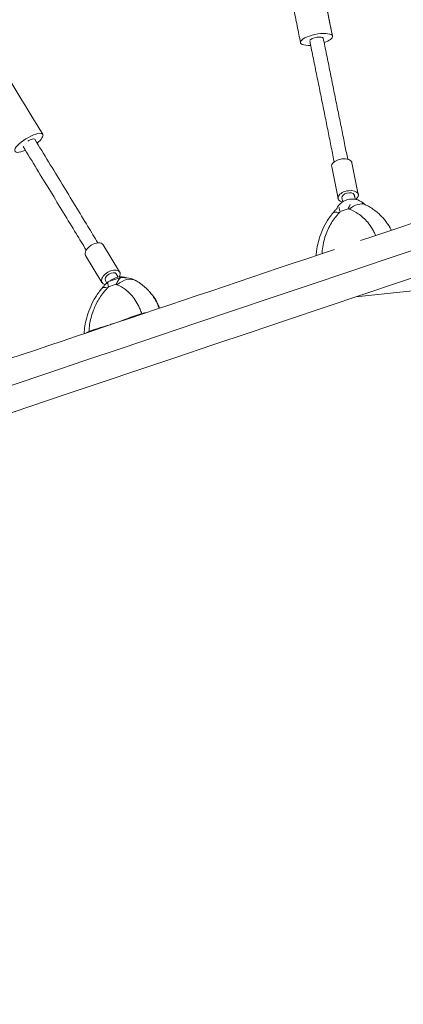
# Model space of a CAD drawing. Units: millimetres. Extents: x -9311 to 9318, y -7722 to 8234.
# Drawn here: x -371 to 76, y 1589 to 2734 of the extents above; entities that cross this region are included whole.
import ezdxf

# ---------------------------------------------------------------- set-up
doc = ezdxf.new("R2010")
doc.units = ezdxf.units.MM
doc.header["$LTSCALE"] = 20
doc.layers.add('2d', color=230, linetype='Continuous')

msp = doc.modelspace()

# ---------------------------------------------------------------- linework, layer by layer
at = {"layer": '2d', "lineweight": 0}
for p, q in [((23.6, 2530.5), (16.2, 2567.3)), ((0.1, 2525.8), (-7.3, 2562.6)), ((18.9, 2530.2), (20, 2524.9)), ((4.5, 2526.7), (5.4, 2521.9)), ((19.2, 2529.6), (20.1, 2524.9)), ((55.8, 2499), (56.5, 2498.1)), ((60.3, 2492.3), (60.2, 2492.4)), ((-254.2, 2440.5), (-273.4, 2471.9)), ((548.9, 2466.1), (20.8, 2411.5)), ((-274.7, 2428), (-293.9, 2459.4)), ((-258.1, 2438.2), (-255.7, 2434.4)), ((-258, 2438.1), (-255.7, 2434.4)), ((-270.8, 2430.3), (-269.1, 2427.5)), ((-219.4, 2417.5), (-218.1, 2416.1)), ((-213.6, 2410.1), (-214.3, 2411.1))]:
    msp.add_line(p, q, dxfattribs=at)
for centre, start, end in [((16.4, 2505.2), 43.16, 154.453), ((-252.5, 2414.6), 70.8444, 131.5704)]:
    msp.add_arc(centre, 20, start, end, dxfattribs=at)
for centre, major_axis, ratio, start_param, end_param in [((-40.7, 2885.8), (116, -574.7), 0.000617, -2.208833, -1.268469), ((913.1, 2711.4), (-3317.6, -1115.1), 0, -2.011876, -1.135307), ((-25.1, 2710.7), (7.84, 1.58), 0.295156, 0.000339, 2.91175), ((-359.8, 2590.5), (16.2, 9.9), 0.306512, -0.004867, 4.277503), ((-359.8, 2590.5), (16.2, 9.9), 0.306512, -1.136471, -0.004867), ((11.8, 2528.1), (7.35, 1.48), 0.550067, 0.161388, 3.141593), ((11.8, 2528.1), (7.35, 1.48), 0.550067, 0, 0.161388), ((21.6, 2495.7), (10.8, 22.5), 0.701201, 0, 1.059498), ((13.1, 2492.8), (-19.3, 15.9), 0.339955, -0.668718, 0), ((43, 2458.1), (-88.7, -5.7), 0.681603, -1.255935, -1.141122), ((-26.4, 2439.2), (84.8, 56.1), 0.681603, -0.06359, 0.048838), ((-264.4, 2434.2), (6.4, 3.9), 0.573607, 0.022593, 3.141593), ((-264.4, 2434.2), (6.4, 3.9), 0.573607, 0, 0.022593), ((-247.2, 2408.3), (12.3, 21.8), 0.742328, 0, 1.148826), ((-255.5, 2405.5), (-19.1, 16.2), 0.270393, -0.621632, 0), ((-222, 2372), (-88.8, 0.9), 0.662988, -1.145192, -1.03038), ((-296.6, 2351.4), (80.4, 62.3), 0.662988, -0.174333, 0.046429)]:
    msp.add_ellipse(centre, major_axis=major_axis, ratio=ratio, start_param=start_param, end_param=end_param, dxfattribs=at)
at = {"layer": '2d', "lineweight": 0, "extrusion": (0, 0, -1)}
for centre, major_axis, ratio, start_param, end_param in [((903.5, 2740), (3346.2, 1124.7), 0, -2.006286, -1.129716), ((893.9, 2768.5), (3317.6, 1115.1), 0, -1.835393, -1.57892), ((-25.1, 2710.7), (-18.6, -3.8), 0.315108, -1.134923, 3.14086), ((-25.1, 2710.7), (18.6, 3.8), 0.315108, -0.000733, 1.137453), ((-359.8, 2590.5), (6.83, 4.17), 0.306512, -1.571055, 0), ((4.4, 2565), (-11.8, -2.4), 0.550067, 0, 2.980205), ((4.4, 2565), (11.8, 2.4), 0.550067, -0.161388, 0), ((11.8, 2528.1), (-11.8, -2.4), 0.550067, -0.857206, 2.980205), ((11.8, 2528.1), (11.8, 2.4), 0.550067, -0.161388, 0.857206), ((-26.4, 2439.2), (84.8, 56.1), 0.681603, -0.048838, 0.06359), ((-283.6, 2465.7), (-10.2, -6.2), 0.573607, 0, 3.119), ((893.9, 2768.5), (3317.6, 1115.1), 0, -2.006286, -1.844904), ((-283.6, 2465.7), (10.2, 6.2), 0.573607, -0.022593, 0), ((-264.4, 2434.2), (-10.2, -6.2), 0.573607, -0.595878, 3.119), ((-264.4, 2434.2), (10.2, 6.2), 0.573607, -0.022593, 0.780618), ((-221.9, 2381.8), (84.1, -0.9), 0.662988, -2.151112, -1.956501), ((-270.6, 2363.2), (31.6, 69), 0.853238, 0.059273, 0.071041), ((-296.6, 2351.4), (80.4, 62.3), 0.662988, -0.046429, 0.174333)]:
    msp.add_ellipse(centre, major_axis=major_axis, ratio=ratio, start_param=start_param, end_param=end_param, dxfattribs=at)
at = {"layer": '2d', "lineweight": 0}
for points, knots in [([(-110.1, 3228), (-109.5, 3225.4), (-109, 3222.7), (-107.3, 3214.3), (-106.1, 3208.5), (-103.8, 3196.7), (-102.5, 3190.7), (-100.1, 3178.6), (-98.9, 3172.5), (-96.4, 3160.1), (-95.1, 3153.9), (-92.6, 3141.3), (-91.3, 3134.9), (-88.7, 3122.1), (-87.4, 3115.7), (-84.8, 3102.6), (-83.5, 3096), (-80.8, 3082.8), (-79.5, 3076.1), (-76.7, 3062.7), (-75.4, 3056), (-72.7, 3042.4), (-71.3, 3035.6), (-68.5, 3021.9), (-67.1, 3015), (-64.3, 3001.2), (-62.9, 2994.2), (-60.1, 2980.3), (-58.7, 2973.3), (-55.9, 2959.3), (-54.5, 2952.3), (-51.6, 2938.2), (-50.2, 2931.1), (-47.3, 2917), (-45.9, 2909.9), (-43.1, 2895.8), (-41.6, 2888.7), (-38.8, 2874.6), (-37.3, 2867.5), (-34.5, 2853.4), (-33.1, 2846.3), (-30.2, 2832.2), (-28.8, 2825.1), (-26, 2811.1), (-24.5, 2804.1), (-21.7, 2790.1), (-20.3, 2783.1), (-17.5, 2769.2), (-16.1, 2762.3), (-13.3, 2748.5), (-11.9, 2741.7), (-9.2, 2728), (-7.8, 2721.3), (-6.5, 2714.6)], [0, 0, 0, 0, 10.000364, 10.000364, 31.659204, 31.659204, 53.31615, 53.31615, 74.973151, 74.973151, 96.6302, 96.6302, 118.287288, 118.287288, 139.944412, 139.944412, 161.601566, 161.601566, 183.258745, 183.258745, 204.915947, 204.915947, 226.573168, 226.573168, 248.230405, 248.230405, 269.887656, 269.887656, 291.544917, 291.544917, 313.202188, 313.202188, 334.859466, 334.859466, 356.516749, 356.516749, 378.174035, 378.174035, 399.831323, 399.831323, 421.48861, 421.48861, 443.145896, 443.145896, 464.803177, 464.803177, 486.460452, 486.460452, 508.11772, 508.11772, 529.774978, 529.774978, 551.296959, 551.296959, 551.296959, 551.296959]), ([(-43.7, 2706.9), (-44.3, 2710), (-44.9, 2713.2), (-46.9, 2723.1), (-48.3, 2729.9), (-51.1, 2743.6), (-52.5, 2750.5), (-55.3, 2764.4), (-56.7, 2771.3), (-59.5, 2785.2), (-60.9, 2792.2), (-63.7, 2806.3), (-65.2, 2813.3), (-68, 2827.4), (-69.4, 2834.4), (-72.3, 2848.5), (-73.7, 2855.6), (-76.6, 2869.8), (-78, 2876.8), (-80.9, 2891), (-82.3, 2898.1), (-85.1, 2912.2), (-86.6, 2919.3), (-89.4, 2933.4), (-90.8, 2940.4), (-93.7, 2954.5), (-95.1, 2961.5), (-97.9, 2975.5), (-99.3, 2982.4), (-102.1, 2996.3), (-103.5, 3003.2), (-106.3, 3017), (-107.7, 3023.9), (-110.4, 3037.5), (-111.8, 3044.3), (-114.5, 3057.8), (-115.9, 3064.5), (-118.6, 3077.8), (-119.9, 3084.5), (-122.5, 3097.6), (-123.9, 3104.1), (-126.5, 3117.1), (-127.8, 3123.5), (-130.3, 3136.2), (-131.6, 3142.5), (-134.1, 3155), (-135.4, 3161.2), (-137.8, 3173.4), (-139.1, 3179.5), (-141.5, 3191.5), (-142.7, 3197.4), (-145, 3209), (-146.2, 3214.7), (-147.3, 3220.4)], [0, 0, 0, 0, 10.000364, 10.000364, 31.660468, 31.660468, 53.318622, 53.318622, 74.976763, 74.976763, 96.634893, 96.634893, 118.293013, 118.293013, 139.951128, 139.951128, 161.609237, 161.609237, 183.267343, 183.267343, 204.925448, 204.925448, 226.583553, 226.583553, 248.24166, 248.24166, 269.899772, 269.899772, 291.557889, 291.557889, 313.216015, 313.216015, 334.87415, 334.87415, 356.532298, 356.532298, 378.190461, 378.190461, 399.848641, 399.848641, 421.506841, 421.506841, 443.165066, 443.165066, 464.823318, 464.823318, 486.481602, 486.481602, 508.139924, 508.139924, 529.798289, 529.798289, 551.317682, 551.317682, 551.317682, 551.317682]), ([(-343.6, 2600.4), (-361.9, 2630.4), (-380.8, 2661.3), (-419, 2723.9), (-438.4, 2755.5), (-476.7, 2818.2), (-495.6, 2849.2), (-532.4, 2909.5), (-550.3, 2938.7), (-584.1, 2994), (-600, 3020.2), (-614.7, 3044.3)], [2.830066, 2.830066, 2.830066, 2.830066, 3.032163, 3.032163, 3.234259, 3.234259, 3.436356, 3.436356, 3.638453, 3.638453, 3.84055, 3.84055, 3.84055, 3.84055]), ([(-4.4, 2568.2), (-4.6, 2569.3), (-4.9, 2570.5), (-6.3, 2577.6), (-7.5, 2583.6), (-10, 2595.8), (-11.2, 2602), (-13.8, 2614.5), (-15, 2620.8), (-17.6, 2633.5), (-18.9, 2639.9), (-21.5, 2652.8), (-22.8, 2659.3), (-25.5, 2672.5), (-26.8, 2679.1), (-29.5, 2692.4), (-30.9, 2699.1), (-32.5, 2706.9), (-32.7, 2708), (-32.9, 2709.1)], [5.878545, 5.878545, 5.878545, 5.878545, 10.000364, 10.000364, 31.660307, 31.660307, 53.318296, 53.318296, 74.976266, 74.976266, 96.634221, 96.634221, 118.292162, 118.292162, 139.950091, 139.950091, 161.60801, 161.60801, 165.136734, 165.136734, 165.136734, 165.136734]), ([(-17.2, 2712.3), (-16.6, 2709.2), (-16, 2706.1), (-14, 2696.3), (-12.6, 2689.6), (-9.9, 2676.3), (-8.6, 2669.7), (-6, 2656.7), (-4.7, 2650.2), (-2.1, 2637.3), (-0.8, 2630.9), (1.8, 2618.3), (3.1, 2612.1), (5.6, 2599.7), (6.8, 2593.5), (9.1, 2582), (10.2, 2576.7), (11.3, 2571.4)], [0, 0, 0, 0, 10.000364, 10.000364, 31.659788, 31.659788, 53.317267, 53.317267, 74.974738, 74.974738, 96.632197, 96.632197, 118.289645, 118.289645, 139.947078, 139.947078, 159.294205, 159.294205, 159.294205, 159.294205]), ([(-352.9, 2594.7), (-347.5, 2585.8), (-342.2, 2577), (-331.5, 2559.6), (-326.3, 2551.1), (-316, 2534.1), (-310.9, 2525.7), (-300.8, 2509.3), (-295.9, 2501.2), (-287.1, 2486.8), (-283.3, 2480.5), (-279.5, 2474.2)], [3.4531196, 3.4531196, 3.4531196, 3.4531196, 3.5129948, 3.5129948, 3.57287, 3.57287, 3.6327452, 3.6327452, 3.6926204, 3.6926204, 3.7411017, 3.7411017, 3.7411017, 3.7411017]), ([(-366.6, 2586.4), (-361.2, 2577.5), (-355.8, 2568.7), (-345.2, 2551.3), (-340, 2542.7), (-329.6, 2525.8), (-324.5, 2517.4), (-314.5, 2501), (-309.6, 2492.9), (-300.8, 2478.5), (-296.9, 2472.1), (-293.1, 2465.9)], [3.4531322, 3.4531322, 3.4531322, 3.4531322, 3.5129948, 3.5129948, 3.57287, 3.57287, 3.6327452, 3.6327452, 3.6926204, 3.6926204, 3.7411012, 3.7411012, 3.7411012, 3.7411012]), ([(14.1, 2518.8), (14, 2518.6), (13.9, 2518.4), (13.1, 2517), (12.4, 2515.5), (11.8, 2513.8), (11.8, 2513.8), (11.8, 2513.8)], [6.093385, 6.093385, 6.093385, 6.093385, 7.229077, 7.229077, 14.382658, 14.382658, 14.42037, 14.42037, 14.42037, 14.42037]), ([(31.2, 2518.8), (31.3, 2518.8), (31.4, 2518.7), (31.6, 2518.6), (31.6, 2518.6), (31.8, 2518.5), (31.9, 2518.5), (32.1, 2518.4), (32.1, 2518.4), (32.3, 2518.3), (32.4, 2518.2), (32.5, 2518.2)], [-1.132622, -1.132622, -1.132622, -1.132622, -0.906097, -0.906097, -0.679573, -0.679573, -0.453049, -0.453049, -0.226524, -0.226524, 0, 0, 0, 0]), ([(32.5, 2518.2), (34.4, 2517.3), (36.2, 2516.3), (39.7, 2514.1), (41.4, 2513), (44.6, 2510.5), (46.2, 2509.2), (49.2, 2506.5), (50.6, 2505), (53.3, 2502.1), (54.6, 2500.5), (55.8, 2499)], [-75.879584, -75.879584, -75.879584, -75.879584, -70.88047, -70.88047, -65.881355, -65.881355, -60.882241, -60.882241, -55.883126, -55.883126, -50.884012, -50.884012, -50.884012, -50.884012]), ([(-25.5, 2459.5), (-25.4, 2461), (-25.3, 2462.5), (-24.7, 2467.9), (-23.9, 2471.9), (-21.9, 2479.6), (-20.6, 2483.5), (-17.5, 2491), (-15.6, 2494.7), (-11.4, 2501.9), (-8.9, 2505.4), (-6.2, 2508.7)], [-42.727678, -42.727678, -42.727678, -42.727678, -39.142628, -39.142628, -29.729028, -29.729028, -20.315427, -20.315427, -10.901827, -10.901827, -1.488226, -1.488226, -1.488226, -1.488226]), ([(-18.5, 2461.9), (-18.5, 2462.9), (-18.4, 2464), (-17.8, 2471.1), (-16.5, 2477.1), (-12.8, 2487.9), (-10.5, 2492.8), (-5.1, 2501.6), (-2.1, 2505.6), (1.3, 2509.3)], [-47.012558, -47.012558, -47.012558, -47.012558, -44.028475, -44.028475, -27.613052, -27.613052, -13.806526, -13.806526, -1.488226, -1.488226, -1.488226, -1.488226]), ([(-6.2, 2508.7), (-6, 2509), (-5.7, 2509.4), (-5.1, 2510), (-4.8, 2510.3), (-4.3, 2511), (-4, 2511.3), (-3.4, 2512), (-3.1, 2512.3), (-2.5, 2512.9), (-2.2, 2513.3), (-1.9, 2513.6)], [-67.380409, -67.380409, -67.380409, -67.380409, -66.417286, -66.417286, -65.454162, -65.454162, -64.491039, -64.491039, -63.527915, -63.527915, -62.564792, -62.564792, -62.564792, -62.564792]), ([(2.5, 2510.7), (2.5, 2510.7), (2.5, 2510.7), (2, 2512), (1.6, 2513.1), (1.2, 2514.6), (1.1, 2515.1), (1.1, 2515.5)], [-0.037723, -0.037723, -0.037723, -0.037723, 0, 0, 7.155566, 7.155566, 11.599719, 11.599719, 11.599719, 11.599719]), ([(13.2, 2513.3), (16.8, 2512), (20.2, 2510.3), (23.4, 2508.1), (27.5, 2505.3), (31.2, 2501.9), (34.5, 2498.1), (36.5, 2495.7), (38.3, 2493), (40, 2490.3), (40.8, 2488.9), (41.6, 2487.5), (42.3, 2486), (42.8, 2484.9), (43.3, 2483.9), (43.7, 2482.8)], [-75.879584, -75.879584, -75.879584, -75.879584, -63.82844, -63.82844, -63.82844, -48.354879, -48.354879, -48.354879, -38.683903, -38.683903, -38.683903, -33.848415, -33.848415, -33.848415, -30.357346, -30.357346, -30.357346, -30.357346]), ([(60.7, 2491.5), (59.6, 2493.4), (58.5, 2495.2), (57.3, 2496.9), (56.8, 2497.6), (56.3, 2498.3), (55.8, 2499)], [42.173465, 42.173465, 42.173465, 42.173465, 48.354879, 48.354879, 48.354879, 50.884012, 50.884012, 50.884012, 50.884012]), ([(62, 2488.9), (61.9, 2489.1), (61.9, 2489.2), (61.3, 2490.3), (60.8, 2491.3), (60.3, 2492.3)], [-37.386825, -37.386825, -37.386825, -37.386825, -36.993609, -36.993609, -34.050327, -34.050327, -34.050327, -34.050327]), ([(-274.6, 2421.7), (-274.3, 2422), (-273.9, 2422.4), (-273.3, 2423.1), (-273, 2423.5), (-272.3, 2424.2), (-272, 2424.6), (-271.3, 2425.3), (-271, 2425.7), (-270.3, 2426.4), (-269.9, 2426.7), (-269.6, 2427.1)], [-67.380409, -67.380409, -67.380409, -67.380409, -66.307475, -66.307475, -65.234541, -65.234541, -64.161607, -64.161607, -63.088673, -63.088673, -62.015739, -62.015739, -62.015739, -62.015739]), ([(-267.2, 2423), (-267.2, 2423), (-267.2, 2423), (-267.6, 2424.4), (-267.8, 2425.5), (-267.9, 2427.5), (-267.8, 2428.3), (-267.5, 2428.9)], [-0.037723, -0.037723, -0.037723, -0.037723, 0, 0, 7.155566, 7.155566, 14.386049, 14.386049, 14.386049, 14.386049]), ([(-253, 2433.8), (-254, 2433), (-254.9, 2431.9), (-256.6, 2429.3), (-257.4, 2427.8), (-258.1, 2426.1), (-258.1, 2426), (-258.1, 2426)], [0.000493, 0.000493, 0.000493, 0.000493, 7.229077, 7.229077, 14.382658, 14.382658, 14.42037, 14.42037, 14.42037, 14.42037]), ([(-235.6, 2430.5), (-235.8, 2430.6), (-236, 2430.7), (-238.4, 2431.9), (-240.9, 2432.7), (-246.4, 2433.7), (-249.6, 2433.9), (-253, 2433.8)], [6.431981, 6.431981, 6.431981, 6.431981, 7.296458, 7.296458, 15.435418, 15.435418, 24.441619, 24.441619, 24.441619, 24.441619]), ([(-234.9, 2430.1), (-233.7, 2429.4), (-232.6, 2428.7), (-230.3, 2427.2), (-229.2, 2426.5), (-227.1, 2424.8), (-226.1, 2424), (-224.1, 2422.2), (-223.1, 2421.3), (-221.2, 2419.5), (-220.3, 2418.5), (-219.4, 2417.5)], [-75.879584, -75.879584, -75.879584, -75.879584, -72.549955, -72.549955, -69.220325, -69.220325, -65.890696, -65.890696, -62.561066, -62.561066, -59.231436, -59.231436, -59.231436, -59.231436]), ([(-295.6, 2368.7), (-295.4, 2371.6), (-295.1, 2374.4), (-294.1, 2381.2), (-293.2, 2385.1), (-290.9, 2392.8), (-289.5, 2396.6), (-286.2, 2404.1), (-284.3, 2407.8), (-279.8, 2415), (-277.3, 2418.4), (-274.6, 2421.7)], [-45.909775, -45.909775, -45.909775, -45.909775, -39.063674, -39.063674, -29.669812, -29.669812, -20.27595, -20.27595, -10.882088, -10.882088, -1.488226, -1.488226, -1.488226, -1.488226]), ([(-289.8, 2371.2), (-289.6, 2376.5), (-288.8, 2381.9), (-287.4, 2387.2), (-286.7, 2390.1), (-285.7, 2393), (-284.6, 2395.9), (-283.8, 2398.1), (-282.9, 2400.2), (-281.8, 2402.3), (-279.7, 2406.7), (-277.1, 2410.9), (-274.1, 2415), (-272.4, 2417.3), (-270.5, 2419.5), (-268.5, 2421.6)], [-49.291056, -49.291056, -49.291056, -49.291056, -34.761128, -34.761128, -34.761128, -26.800671, -26.800671, -26.800671, -20.838526, -20.838526, -20.838526, -8.544734, -8.544734, -8.544734, -1.488226, -1.488226, -1.488226, -1.488226]), ([(-256.9, 2425.5), (-253.6, 2424.1), (-250.4, 2422.3), (-247.5, 2420), (-243.7, 2417.1), (-240.3, 2413.7), (-237.4, 2409.7), (-235.6, 2407.2), (-233.9, 2404.5), (-232.5, 2401.7), (-231.7, 2400.3), (-231.1, 2398.8), (-230.4, 2397.3), (-229.7, 2395.5), (-229, 2393.7), (-228.4, 2391.9)], [-75.879584, -75.879584, -75.879584, -75.879584, -63.82844, -63.82844, -63.82844, -48.354879, -48.354879, -48.354879, -38.683903, -38.683903, -38.683903, -33.848415, -33.848415, -33.848415, -28.079325, -28.079325, -28.079325, -28.079325]), ([(-210.2, 2403.5), (-211.1, 2405.4), (-212.1, 2407.2), (-213.2, 2409), (-215, 2412.1), (-217.1, 2414.9), (-219.4, 2417.5)], [42.173465, 42.173465, 42.173465, 42.173465, 48.354879, 48.354879, 48.354879, 59.231436, 59.231436, 59.231436, 59.231436]), ([(-213.6, 2410.1), (-213.3, 2409.6), (-213, 2409.1), (-211.7, 2406.9), (-210.9, 2405.2), (-210.2, 2403.5)], [25.287939, 25.287939, 25.287939, 25.287939, 27.613052, 27.613052, 35.19538, 35.19538, 35.19538, 35.19538]), ([(-207.9, 2398.2), (-208.2, 2399), (-208.4, 2399.8), (-209.4, 2402.3), (-210.1, 2403.9), (-211.7, 2407.1), (-212.6, 2408.6), (-213.6, 2410.1)], [-36.784475, -36.784475, -36.784475, -36.784475, -34.56654, -34.56654, -29.927239, -29.927239, -25.287939, -25.287939, -25.287939, -25.287939]), ([(-228.4, 2391.9), (-229.9, 2391.4), (-231.4, 2391), (-239.1, 2388.5), (-245.3, 2386.1), (-253.8, 2383), (-256.2, 2382.2), (-260.4, 2380.7), (-262.1, 2380.1), (-265.9, 2378.9), (-267.9, 2378.2), (-272.2, 2376.9), (-274.3, 2376.3), (-280.5, 2374.5), (-284.3, 2373.3), (-288.4, 2371.8), (-289.1, 2371.5), (-289.8, 2371.2)], [17.254468, 17.254468, 17.254468, 17.254468, 21.958223, 21.958223, 41.60501, 41.60501, 49.427132, 49.427132, 55.311591, 55.311591, 62.324349, 62.324349, 70.195941, 70.195941, 85.585455, 85.585455, 88.777319, 88.777319, 88.777319, 88.777319]), ([(-646.1, 2005.9), (-543.1, 1770.1), (-438.2, 1530), (-227.6, 1048.1), (-121.9, 806.4), (86.9, 328.9), (190, 93.1), (390.5, -365.5), (487.9, -588.2), (674, -1013.6), (762.7, -1216.3), (845.7, -1406)], [6.0713339, 6.0713339, 6.0713339, 6.0713339, 6.2467479, 6.2467479, 6.4221619, 6.4221619, 6.5975759, 6.5975759, 6.7729898, 6.7729898, 6.9484038, 6.9484038, 6.9484038, 6.9484038]), ([(-701.7, 1981.6), (-598.7, 1745.9), (-493.7, 1505.7), (-312.7, 1091.6), (-236.9, 918.1), (-161.5, 745.6)], [6.0713339, 6.0713339, 6.0713339, 6.0713339, 6.2467479, 6.2467479, 6.3727892, 6.3727892, 6.3727892, 6.3727892])]:
    msp.add_open_spline(points, degree=3, knots=knots, dxfattribs=at)
for points in [[(31.2, 2518.8), (30.1, 2519.3), (28.9, 2519.7), (27.7, 2520.1)], [(-1.1, 2514.3), (-1.4, 2514.1), (-1.6, 2513.8), (-1.9, 2513.6)], [(1.3, 2509.3), (1.7, 2509.8), (2.1, 2510.2), (2.5, 2510.7)], [(11.8, 2513.8), (12.3, 2513.6), (12.7, 2513.5), (13.2, 2513.3)], [(60.3, 2492.3), (60.4, 2492), (60.5, 2491.8), (60.7, 2491.5)], [(62, 2488.9), (61.6, 2489.8), (61.1, 2490.7), (60.7, 2491.5)], [(60.7, 2491.5), (61.1, 2490.7), (61.6, 2489.8), (62, 2488.9)], [(-267.5, 2428.9), (-268.3, 2428.3), (-269, 2427.7), (-269.6, 2427.1)], [(-268.5, 2421.6), (-268, 2422.1), (-267.6, 2422.5), (-267.2, 2423)], [(-258.1, 2426), (-257.7, 2425.9), (-257.3, 2425.7), (-256.9, 2425.5)], [(-228.4, 2391.9), (-226.4, 2392.5), (-224.4, 2393), (-222.4, 2393.3)], [(-208.3, 2398.1), (-208.8, 2399.9), (-209.5, 2401.7), (-210.2, 2403.5)], [(-210.2, 2403.5), (-209.5, 2401.7), (-208.8, 2399.9), (-208.3, 2398.1)], [(-293.2, 2369.5), (-292.3, 2370.1), (-291.2, 2370.7), (-289.8, 2371.2)]]:
    msp.add_open_spline(points, degree=3, dxfattribs=at)

doc.saveas('drawing.dxf')
